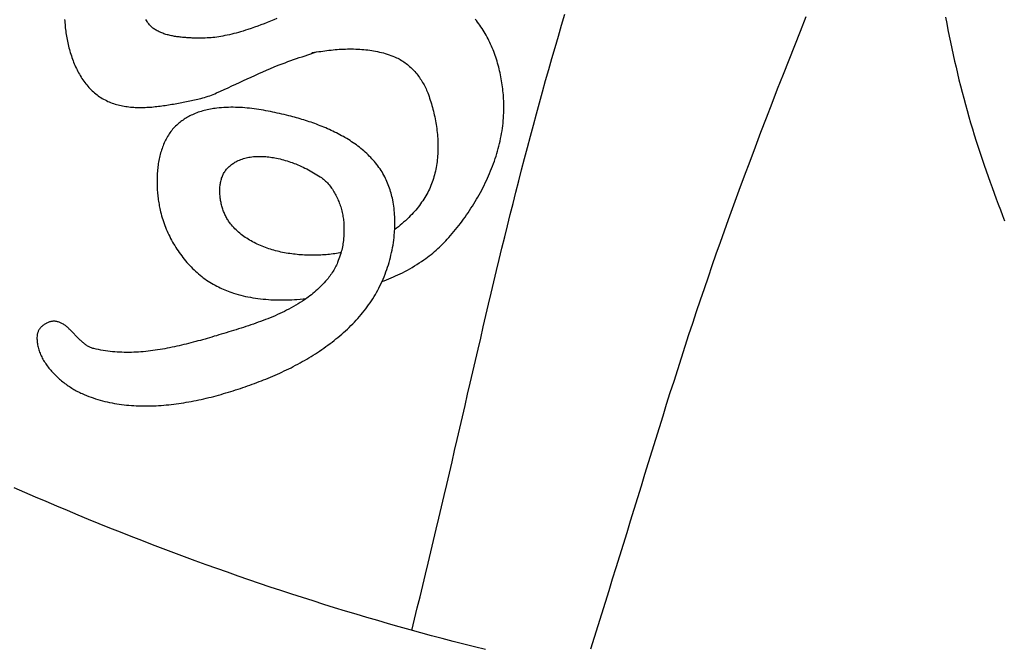
# Model space of a CAD drawing. Units: millimetres. Extents: x 2 to 531, y -92 to 316.
# Drawn here: x 424 to 441, y 215 to 225 of the extents above; entities that cross this region are included whole.
import ezdxf

# ---------------------------------------------------------------- set-up
doc = ezdxf.new("R2010")
doc.units = ezdxf.units.MM
doc.layers.add('Vector Layer 1', color=7, linetype='Continuous', lineweight=30)

msp = doc.modelspace()

# ---------------------------------------------------------------- linework, layer by layer
at = {"layer": 'Vector Layer 1', "color": 18, "lineweight": 30, "true_color": 0x000000}
msp.add_line((429.357, 221.575), (429.357, 221.575), dxfattribs=at)
at = {"layer": 'Vector Layer 1', "color": 18, "lineweight": 30, "true_color": 0x000000, "extrusion": (0, 0, -1)}
for points in [[(-430.51, 214.921), (-430.557, 215.111), (-430.604, 215.301), (-430.651, 215.491), (-430.697, 215.681), (-430.743, 215.871), (-430.789, 216.061), (-430.834, 216.251), (-430.88, 216.441), (-430.925, 216.632), (-430.97, 216.822), (-431.014, 217.013), (-431.059, 217.203), (-431.103, 217.394), (-431.147, 217.584), (-431.192, 217.775), (-431.236, 217.965), (-431.28, 218.156), (-431.324, 218.347), (-431.368, 218.537), (-431.412, 218.728), (-431.456, 218.919), (-431.5, 219.109), (-431.544, 219.3), (-431.588, 219.49), (-431.632, 219.681), (-431.677, 219.872), (-431.721, 220.062), (-431.766, 220.253), (-431.811, 220.443), (-431.856, 220.633), (-431.901, 220.824), (-431.946, 221.014), (-431.992, 221.204), (-432.038, 221.394), (-432.085, 221.584), (-432.131, 221.774), (-432.178, 221.964), (-432.226, 222.153), (-432.273, 222.343), (-432.322, 222.532), (-432.37, 222.722), (-432.419, 222.911), (-432.469, 223.1), (-432.519, 223.289), (-432.569, 223.478), (-432.62, 223.667), (-432.671, 223.855), (-432.723, 224.043), (-432.776, 224.232), (-432.829, 224.42), (-432.883, 224.608), (-432.937, 224.795), (-432.993, 224.983), (-433.048, 225.17), (-433.105, 225.357)], [(-433.543, 214.608), (-433.605, 214.805), (-433.667, 215.002), (-433.729, 215.199), (-433.79, 215.396), (-433.851, 215.594), (-433.912, 215.791), (-433.973, 215.988), (-434.034, 216.185), (-434.095, 216.383), (-434.156, 216.58), (-434.216, 216.778), (-434.277, 216.975), (-434.337, 217.172), (-434.398, 217.37), (-434.459, 217.567), (-434.52, 217.764), (-434.581, 217.962), (-434.642, 218.159), (-434.703, 218.356), (-434.765, 218.553), (-434.827, 218.75), (-434.889, 218.947), (-434.952, 219.144), (-435.015, 219.34), (-435.078, 219.537), (-435.141, 219.733), (-435.205, 219.93), (-435.27, 220.126), (-435.335, 220.322), (-435.4, 220.517), (-435.466, 220.713), (-435.533, 220.908), (-435.6, 221.103), (-435.668, 221.298), (-435.736, 221.493), (-435.806, 221.688), (-435.875, 221.882), (-435.875, 221.882), (-435.965, 222.129), (-436.056, 222.375), (-436.147, 222.622), (-436.239, 222.868), (-436.331, 223.113), (-436.424, 223.359), (-436.518, 223.604), (-436.612, 223.85), (-436.707, 224.094), (-436.803, 224.339), (-436.899, 224.584), (-436.996, 224.828), (-437.093, 225.072), (-437.19, 225.316)], [(-428.225, 225.282), (-428.171, 225.26), (-428.117, 225.239), (-428.063, 225.217), (-428.009, 225.196), (-427.955, 225.176), (-427.9, 225.155), (-427.846, 225.136), (-427.791, 225.117), (-427.736, 225.098), (-427.736, 225.098), (-427.694, 225.085), (-427.653, 225.072), (-427.611, 225.059), (-427.611, 225.059), (-427.574, 225.048), (-427.536, 225.038), (-427.499, 225.028), (-427.461, 225.019), (-427.423, 225.01), (-427.385, 225.002), (-427.346, 224.994), (-427.308, 224.986), (-427.308, 224.986), (-427.275, 224.98), (-427.242, 224.974), (-427.209, 224.97), (-427.176, 224.965), (-427.143, 224.962), (-427.11, 224.959), (-427.077, 224.956), (-427.044, 224.954), (-427.01, 224.953), (-426.977, 224.951), (-426.944, 224.951), (-426.911, 224.95), (-426.877, 224.95), (-426.844, 224.951), (-426.844, 224.951), (-426.827, 224.951), (-426.809, 224.952), (-426.791, 224.953), (-426.773, 224.954), (-426.755, 224.955), (-426.737, 224.956), (-426.719, 224.957), (-426.7, 224.958), (-426.682, 224.96), (-426.663, 224.961), (-426.644, 224.963), (-426.625, 224.965), (-426.607, 224.967), (-426.588, 224.969), (-426.569, 224.971), (-426.55, 224.973), (-426.531, 224.976), (-426.512, 224.979), (-426.494, 224.982), (-426.475, 224.985), (-426.456, 224.989), (-426.438, 224.993), (-426.419, 224.997), (-426.401, 225.001), (-426.383, 225.006), (-426.365, 225.01), (-426.347, 225.015), (-426.33, 225.021), (-426.313, 225.027), (-426.295, 225.033), (-426.279, 225.039), (-426.262, 225.046), (-426.246, 225.053), (-426.23, 225.06), (-426.214, 225.068), (-426.198, 225.076), (-426.183, 225.084), (-426.169, 225.093), (-426.154, 225.102), (-426.14, 225.112), (-426.127, 225.122), (-426.114, 225.133), (-426.101, 225.144), (-426.089, 225.155), (-426.077, 225.167), (-426.066, 225.179), (-426.055, 225.192), (-426.045, 225.205), (-426.035, 225.219), (-426.026, 225.234), (-426.017, 225.248), (-426.017, 225.248), (-426.008, 225.265)], [(-430.004, 220.827), (-430.005, 220.827), (-430.005, 220.827), (-430.005, 220.827), (-430.005, 220.827), (-430.044, 220.842), (-430.083, 220.857), (-430.122, 220.873), (-430.161, 220.889), (-430.199, 220.906), (-430.237, 220.923), (-430.275, 220.941), (-430.313, 220.959), (-430.351, 220.977), (-430.351, 220.977), (-430.393, 220.999), (-430.435, 221.022), (-430.476, 221.045), (-430.517, 221.069), (-430.557, 221.093), (-430.598, 221.118), (-430.637, 221.144), (-430.677, 221.17), (-430.716, 221.197), (-430.716, 221.197), (-430.747, 221.218), (-430.777, 221.241), (-430.807, 221.264), (-430.837, 221.287), (-430.866, 221.311), (-430.894, 221.335), (-430.922, 221.36), (-430.95, 221.386), (-430.978, 221.411), (-431.005, 221.437), (-431.032, 221.463), (-431.058, 221.49), (-431.084, 221.517), (-431.11, 221.544), (-431.11, 221.544), (-431.139, 221.577), (-431.168, 221.609), (-431.196, 221.643), (-431.224, 221.676), (-431.252, 221.71), (-431.28, 221.745), (-431.307, 221.779), (-431.334, 221.814), (-431.361, 221.85), (-431.387, 221.885), (-431.413, 221.922), (-431.439, 221.958), (-431.464, 221.995), (-431.489, 222.032), (-431.513, 222.069), (-431.538, 222.107), (-431.561, 222.145), (-431.585, 222.183), (-431.608, 222.222), (-431.63, 222.26), (-431.652, 222.299), (-431.674, 222.339), (-431.695, 222.378), (-431.715, 222.418), (-431.736, 222.458), (-431.755, 222.498), (-431.775, 222.539), (-431.793, 222.579), (-431.811, 222.62), (-431.829, 222.661), (-431.846, 222.702), (-431.863, 222.744), (-431.879, 222.785), (-431.894, 222.827), (-431.909, 222.869), (-431.923, 222.911), (-431.937, 222.953), (-431.95, 222.995), (-431.963, 223.038), (-431.974, 223.08), (-431.986, 223.123), (-431.996, 223.166), (-432.006, 223.209), (-432.015, 223.252), (-432.024, 223.295), (-432.031, 223.338), (-432.039, 223.381), (-432.045, 223.424), (-432.051, 223.467), (-432.056, 223.51), (-432.06, 223.554), (-432.063, 223.597), (-432.066, 223.64), (-432.068, 223.684), (-432.069, 223.727), (-432.069, 223.727), (-432.07, 223.76), (-432.07, 223.792), (-432.069, 223.825), (-432.068, 223.858), (-432.067, 223.892), (-432.066, 223.925), (-432.063, 223.958), (-432.061, 223.992), (-432.058, 224.025), (-432.055, 224.059), (-432.051, 224.093), (-432.047, 224.126), (-432.042, 224.16), (-432.037, 224.194), (-432.032, 224.227), (-432.026, 224.261), (-432.02, 224.295), (-432.013, 224.328), (-432.006, 224.362), (-431.998, 224.396), (-431.99, 224.429), (-431.982, 224.462), (-431.973, 224.495), (-431.963, 224.528), (-431.954, 224.561), (-431.943, 224.594), (-431.933, 224.627), (-431.922, 224.659), (-431.91, 224.691), (-431.898, 224.723), (-431.886, 224.755), (-431.873, 224.787), (-431.859, 224.818), (-431.846, 224.849), (-431.831, 224.88), (-431.817, 224.91), (-431.801, 224.94), (-431.786, 224.97), (-431.77, 225), (-431.753, 225.029), (-431.736, 225.058), (-431.719, 225.086), (-431.701, 225.114), (-431.682, 225.142), (-431.663, 225.169), (-431.644, 225.196), (-431.624, 225.222), (-431.604, 225.248), (-431.583, 225.274)], [(-431.758, 214.594), (-431.575, 214.639), (-431.392, 214.686), (-431.21, 214.733), (-431.027, 214.781), (-430.844, 214.83), (-430.662, 214.879), (-430.48, 214.93), (-430.297, 214.981), (-430.115, 215.033), (-429.933, 215.085), (-429.751, 215.139), (-429.568, 215.193), (-429.386, 215.248), (-429.204, 215.304), (-429.022, 215.36), (-428.84, 215.418), (-428.659, 215.476), (-428.477, 215.535), (-428.295, 215.594), (-428.114, 215.655), (-427.932, 215.716), (-427.751, 215.778), (-427.569, 215.84), (-427.388, 215.904), (-427.206, 215.968), (-427.025, 216.033), (-426.844, 216.099), (-426.663, 216.166), (-426.482, 216.233), (-426.301, 216.301), (-426.12, 216.37), (-425.94, 216.44), (-425.759, 216.51), (-425.578, 216.581), (-425.398, 216.653), (-425.217, 216.726), (-425.037, 216.8), (-424.857, 216.874), (-424.677, 216.949), (-424.497, 217.025), (-424.317, 217.101), (-424.137, 217.179), (-423.957, 217.257), (-423.777, 217.336)]]:
    msp.add_lwpolyline(points, dxfattribs=at)
at = {"layer": 'Vector Layer 1', "color": 18, "lineweight": 30, "true_color": 0x000000}
for points in [[(439.549, 225.305), (439.57, 225.199), (439.591, 225.093), (439.612, 224.987), (439.634, 224.881), (439.656, 224.775), (439.68, 224.67), (439.703, 224.564), (439.728, 224.459), (439.752, 224.353), (439.778, 224.248), (439.804, 224.143), (439.831, 224.039), (439.859, 223.934), (439.887, 223.83), (439.915, 223.725), (439.945, 223.621), (439.975, 223.518), (440.006, 223.414), (440.037, 223.311), (440.07, 223.208), (440.102, 223.105), (440.136, 223.002), (440.17, 222.9), (440.206, 222.798), (440.206, 222.798), (440.239, 222.703), (440.272, 222.609), (440.306, 222.514), (440.34, 222.42), (440.374, 222.325), (440.409, 222.231), (440.444, 222.137), (440.479, 222.043), (440.515, 221.949), (440.551, 221.855)], [(424.631, 225.266), (424.633, 225.238), (424.635, 225.211), (424.637, 225.183), (424.639, 225.155), (424.642, 225.127), (424.645, 225.099), (424.649, 225.071), (424.653, 225.042), (424.657, 225.014), (424.662, 224.986), (424.667, 224.958), (424.672, 224.929), (424.677, 224.901), (424.683, 224.873), (424.69, 224.845), (424.696, 224.817), (424.703, 224.789), (424.711, 224.761), (424.718, 224.733), (424.727, 224.706), (424.735, 224.678), (424.744, 224.651), (424.753, 224.624), (424.763, 224.597), (424.773, 224.57), (424.783, 224.543), (424.794, 224.517), (424.805, 224.491), (424.817, 224.465), (424.829, 224.439), (424.841, 224.414), (424.854, 224.389), (424.867, 224.364), (424.881, 224.34), (424.895, 224.316), (424.909, 224.292), (424.924, 224.269), (424.94, 224.246), (424.955, 224.223), (424.972, 224.201), (424.988, 224.18), (425.005, 224.159), (425.023, 224.138), (425.041, 224.117), (425.059, 224.098), (425.078, 224.078), (425.098, 224.06), (425.117, 224.041), (425.138, 224.024), (425.158, 224.006), (425.18, 223.99), (425.201, 223.974), (425.223, 223.959), (425.223, 223.959), (425.246, 223.944), (425.268, 223.93), (425.291, 223.917), (425.315, 223.904), (425.338, 223.893), (425.362, 223.881), (425.386, 223.871), (425.41, 223.861), (425.435, 223.852), (425.46, 223.843), (425.485, 223.835), (425.51, 223.828), (425.535, 223.821), (425.561, 223.814), (425.587, 223.808), (425.613, 223.803), (425.639, 223.798), (425.665, 223.794), (425.692, 223.791), (425.719, 223.787), (425.746, 223.784), (425.773, 223.782), (425.8, 223.78), (425.827, 223.779), (425.855, 223.778), (425.882, 223.777), (425.91, 223.777), (425.938, 223.777), (425.965, 223.778), (425.993, 223.779), (426.021, 223.78), (426.049, 223.781), (426.077, 223.783), (426.106, 223.785), (426.134, 223.788), (426.162, 223.791), (426.19, 223.794), (426.219, 223.797), (426.247, 223.801), (426.275, 223.804), (426.304, 223.808), (426.332, 223.813), (426.36, 223.817), (426.388, 223.821), (426.417, 223.826), (426.445, 223.831), (426.473, 223.836), (426.501, 223.841), (426.529, 223.847), (426.557, 223.852), (426.585, 223.857), (426.613, 223.863), (426.64, 223.869), (426.668, 223.874), (426.695, 223.88), (426.723, 223.886), (426.75, 223.891), (426.777, 223.897), (426.804, 223.903), (426.831, 223.909), (426.857, 223.914), (426.884, 223.92), (426.91, 223.925), (426.91, 223.925), (426.94, 223.932), (426.971, 223.94), (427.001, 223.948), (427.03, 223.957), (427.06, 223.967), (427.089, 223.977), (427.118, 223.988), (427.147, 223.999), (427.175, 224.011), (427.204, 224.023), (427.204, 224.023), (427.269, 224.052), (427.334, 224.082), (427.399, 224.112), (427.464, 224.142), (427.529, 224.172), (427.594, 224.202), (427.659, 224.232), (427.724, 224.262), (427.789, 224.292), (427.854, 224.321), (427.92, 224.351), (427.985, 224.38), (428.051, 224.408), (428.116, 224.437), (428.182, 224.464), (428.249, 224.492), (428.315, 224.518), (428.315, 224.518), (428.363, 224.536), (428.411, 224.554), (428.459, 224.571), (428.507, 224.588), (428.556, 224.605), (428.604, 224.621), (428.653, 224.637), (428.702, 224.653), (428.75, 224.669), (428.799, 224.685), (428.847, 224.701), (428.896, 224.717)], [(428.83, 224.706), (428.865, 224.712), (428.899, 224.718), (428.934, 224.723), (428.969, 224.728), (429.004, 224.733), (429.038, 224.738), (429.073, 224.742), (429.108, 224.746), (429.143, 224.75), (429.178, 224.753), (429.213, 224.757), (429.248, 224.759), (429.282, 224.762), (429.317, 224.764), (429.352, 224.765), (429.387, 224.767), (429.421, 224.768), (429.456, 224.768), (429.491, 224.768), (429.525, 224.768), (429.56, 224.767), (429.594, 224.766), (429.628, 224.764), (429.662, 224.761), (429.696, 224.759), (429.73, 224.755), (429.764, 224.751), (429.798, 224.747), (429.831, 224.742), (429.864, 224.736), (429.898, 224.73), (429.931, 224.724), (429.963, 224.716), (429.996, 224.708), (430.029, 224.7), (430.061, 224.69), (430.093, 224.68), (430.125, 224.67), (430.157, 224.658), (430.188, 224.646), (430.219, 224.633), (430.25, 224.62), (430.25, 224.62), (430.272, 224.61), (430.294, 224.599), (430.315, 224.587), (430.336, 224.575), (430.357, 224.562), (430.377, 224.549), (430.397, 224.534), (430.417, 224.52), (430.436, 224.505), (430.456, 224.489), (430.474, 224.472), (430.493, 224.456), (430.511, 224.438), (430.528, 224.421), (430.545, 224.403), (430.562, 224.384), (430.579, 224.365), (430.595, 224.346), (430.61, 224.326), (430.625, 224.306), (430.64, 224.286), (430.654, 224.265), (430.668, 224.244), (430.681, 224.223), (430.694, 224.202), (430.707, 224.18), (430.719, 224.158), (430.73, 224.136), (430.741, 224.114), (430.751, 224.092), (430.761, 224.07), (430.771, 224.047), (430.78, 224.025), (430.78, 224.025), (430.791, 223.995), (430.802, 223.965), (430.812, 223.934), (430.822, 223.903), (430.832, 223.873), (430.842, 223.841), (430.851, 223.81), (430.86, 223.778), (430.868, 223.747), (430.877, 223.715), (430.884, 223.682), (430.892, 223.65), (430.899, 223.618), (430.906, 223.585), (430.912, 223.552), (430.918, 223.519), (430.923, 223.486), (430.928, 223.453), (430.933, 223.42), (430.937, 223.387), (430.94, 223.354), (430.944, 223.321), (430.947, 223.287), (430.949, 223.254), (430.951, 223.221), (430.952, 223.188), (430.953, 223.154), (430.953, 223.121), (430.953, 223.088), (430.953, 223.055), (430.951, 223.022), (430.95, 222.989), (430.947, 222.956), (430.945, 222.923), (430.941, 222.891), (430.938, 222.858), (430.933, 222.826), (430.928, 222.794), (430.923, 222.762), (430.916, 222.73), (430.91, 222.698), (430.902, 222.667), (430.894, 222.635), (430.886, 222.604), (430.876, 222.574), (430.867, 222.543), (430.856, 222.513), (430.845, 222.483), (430.833, 222.453), (430.821, 222.424), (430.808, 222.395), (430.794, 222.366), (430.78, 222.338), (430.78, 222.338), (430.764, 222.309), (430.747, 222.281), (430.73, 222.253), (430.713, 222.225), (430.695, 222.198), (430.677, 222.171), (430.658, 222.144), (430.639, 222.117), (430.619, 222.091), (430.599, 222.066), (430.578, 222.04), (430.557, 222.015), (430.535, 221.991), (430.512, 221.967), (430.512, 221.967), (430.485, 221.939), (430.458, 221.912), (430.43, 221.885), (430.401, 221.858), (430.372, 221.833), (430.343, 221.807), (430.313, 221.782), (430.283, 221.758), (430.252, 221.735), (430.221, 221.711), (430.221, 221.711), (430.222, 221.748), (430.223, 221.784), (430.223, 221.784), (430.224, 221.82), (430.224, 221.855), (430.223, 221.891), (430.222, 221.927), (430.219, 221.962), (430.217, 221.998), (430.213, 222.033), (430.209, 222.069), (430.205, 222.104), (430.199, 222.139), (430.193, 222.175), (430.187, 222.21), (430.187, 222.21), (430.181, 222.239), (430.174, 222.268), (430.167, 222.297), (430.159, 222.326), (430.151, 222.354), (430.142, 222.382), (430.132, 222.411), (430.122, 222.439), (430.112, 222.466), (430.101, 222.494), (430.089, 222.521), (430.077, 222.549), (430.065, 222.576), (430.052, 222.603), (430.052, 222.603), (430.037, 222.63), (430.022, 222.658), (430.006, 222.685), (429.989, 222.711), (429.972, 222.738), (429.954, 222.763), (429.936, 222.789), (429.917, 222.814), (429.897, 222.838), (429.877, 222.862), (429.857, 222.886), (429.835, 222.91), (429.814, 222.932), (429.791, 222.955), (429.769, 222.977), (429.746, 222.999), (429.722, 223.021), (429.698, 223.042), (429.673, 223.062), (429.649, 223.083), (429.623, 223.103), (429.598, 223.122), (429.571, 223.142), (429.545, 223.161), (429.518, 223.179), (429.491, 223.197), (429.464, 223.215), (429.436, 223.233), (429.408, 223.25), (429.379, 223.267), (429.351, 223.283), (429.322, 223.299), (429.293, 223.315), (429.264, 223.331), (429.234, 223.346), (429.204, 223.361), (429.174, 223.375), (429.144, 223.389), (429.114, 223.403), (429.083, 223.417), (429.053, 223.43), (429.022, 223.443), (428.991, 223.456), (428.96, 223.468), (428.93, 223.48), (428.898, 223.492), (428.867, 223.503), (428.836, 223.515), (428.805, 223.526), (428.774, 223.536), (428.743, 223.547), (428.712, 223.557), (428.68, 223.567), (428.649, 223.576), (428.618, 223.585), (428.587, 223.594), (428.556, 223.603), (428.526, 223.612), (428.495, 223.62), (428.464, 223.628), (428.464, 223.628), (428.426, 223.637), (428.387, 223.647), (428.348, 223.656), (428.31, 223.665), (428.271, 223.674), (428.232, 223.683), (428.193, 223.691), (428.154, 223.699), (428.115, 223.707), (428.076, 223.715), (428.037, 223.722), (427.998, 223.729), (427.959, 223.736), (427.919, 223.742), (427.88, 223.748), (427.841, 223.754), (427.801, 223.758), (427.762, 223.763), (427.723, 223.767), (427.683, 223.771), (427.644, 223.774), (427.604, 223.776), (427.565, 223.778), (427.525, 223.779), (427.485, 223.78), (427.446, 223.78), (427.406, 223.779), (427.366, 223.778), (427.326, 223.776), (427.287, 223.773), (427.247, 223.77), (427.207, 223.766), (427.207, 223.766), (427.18, 223.762), (427.153, 223.758), (427.127, 223.754), (427.1, 223.749), (427.074, 223.744), (427.047, 223.738), (427.02, 223.732), (427.02, 223.732), (426.994, 223.726), (426.969, 223.719), (426.943, 223.711), (426.918, 223.703), (426.893, 223.695), (426.868, 223.685), (426.844, 223.676), (426.819, 223.666), (426.795, 223.655), (426.795, 223.655), (426.774, 223.646), (426.753, 223.636), (426.733, 223.625), (426.713, 223.614), (426.694, 223.602), (426.674, 223.59), (426.655, 223.578), (426.637, 223.565), (426.618, 223.552), (426.6, 223.538), (426.582, 223.524), (426.564, 223.51), (426.546, 223.496), (426.546, 223.496), (426.528, 223.479), (426.51, 223.462), (426.493, 223.444), (426.476, 223.426), (426.46, 223.408), (426.444, 223.389), (426.429, 223.369), (426.415, 223.349), (426.401, 223.329), (426.387, 223.308), (426.374, 223.287), (426.362, 223.265), (426.35, 223.243), (426.338, 223.221), (426.327, 223.199), (426.317, 223.176), (426.307, 223.152), (426.297, 223.129), (426.288, 223.105), (426.28, 223.081), (426.271, 223.056), (426.264, 223.032), (426.256, 223.007), (426.25, 222.982), (426.243, 222.956), (426.237, 222.931), (426.232, 222.905), (426.226, 222.879), (426.222, 222.853), (426.217, 222.827), (426.213, 222.801), (426.21, 222.774), (426.207, 222.748), (426.204, 222.721), (426.202, 222.694), (426.2, 222.667), (426.198, 222.641), (426.197, 222.614), (426.196, 222.587), (426.195, 222.56), (426.195, 222.533), (426.195, 222.506), (426.196, 222.479), (426.196, 222.453), (426.197, 222.426), (426.199, 222.399), (426.2, 222.372), (426.203, 222.346), (426.205, 222.32), (426.207, 222.293), (426.21, 222.267), (426.214, 222.241), (426.217, 222.215), (426.221, 222.19), (426.225, 222.164), (426.229, 222.139), (426.234, 222.114), (426.238, 222.089), (426.243, 222.065), (426.249, 222.04), (426.249, 222.04), (426.256, 222.008), (426.264, 221.975), (426.273, 221.942), (426.283, 221.91), (426.293, 221.877), (426.304, 221.845), (426.315, 221.812), (426.327, 221.78), (426.339, 221.748), (426.352, 221.716), (426.366, 221.684), (426.38, 221.652), (426.395, 221.621), (426.411, 221.59), (426.426, 221.559), (426.443, 221.528), (426.46, 221.497), (426.477, 221.467), (426.495, 221.437), (426.514, 221.407), (426.533, 221.377), (426.552, 221.348), (426.572, 221.319), (426.593, 221.291), (426.614, 221.263), (426.635, 221.235), (426.657, 221.207), (426.679, 221.18), (426.702, 221.154), (426.725, 221.128), (426.749, 221.102), (426.773, 221.077), (426.797, 221.052), (426.822, 221.028), (426.847, 221.005), (426.873, 220.981), (426.899, 220.959), (426.925, 220.937), (426.952, 220.915), (426.979, 220.894), (427.006, 220.874), (427.034, 220.854), (427.062, 220.835), (427.091, 220.817), (427.12, 220.799), (427.149, 220.782), (427.178, 220.766), (427.208, 220.751), (427.208, 220.751), (427.235, 220.737), (427.263, 220.724), (427.29, 220.712), (427.318, 220.699), (427.346, 220.687), (427.374, 220.675), (427.403, 220.664), (427.431, 220.654), (427.46, 220.643), (427.489, 220.634), (427.489, 220.634), (427.53, 220.621), (427.571, 220.61), (427.612, 220.598), (427.653, 220.588), (427.694, 220.578), (427.736, 220.57), (427.778, 220.562), (427.819, 220.554), (427.861, 220.548), (427.861, 220.548), (427.905, 220.542), (427.949, 220.536), (427.993, 220.531), (428.037, 220.528), (428.081, 220.524), (428.125, 220.521), (428.169, 220.519), (428.213, 220.518), (428.257, 220.517), (428.301, 220.517), (428.346, 220.517), (428.39, 220.518), (428.434, 220.519), (428.478, 220.521), (428.522, 220.524), (428.566, 220.527), (428.566, 220.527), (428.619, 220.532), (428.671, 220.537), (428.724, 220.542)], [(429.311, 221.317), (429.301, 221.315), (429.291, 221.313), (429.291, 221.313), (429.263, 221.308), (429.234, 221.304), (429.206, 221.299), (429.177, 221.296), (429.147, 221.292), (429.118, 221.289), (429.088, 221.286), (429.058, 221.283), (429.028, 221.281), (428.998, 221.279), (428.968, 221.277), (428.938, 221.276), (428.907, 221.275), (428.877, 221.274), (428.846, 221.274), (428.815, 221.274), (428.784, 221.274), (428.754, 221.275), (428.723, 221.276), (428.692, 221.277), (428.661, 221.279), (428.63, 221.281), (428.599, 221.284), (428.568, 221.286), (428.537, 221.29), (428.506, 221.293), (428.476, 221.297), (428.445, 221.302), (428.414, 221.306), (428.384, 221.311), (428.354, 221.317), (428.323, 221.323), (428.293, 221.329), (428.263, 221.336), (428.233, 221.343), (428.204, 221.351), (428.174, 221.359), (428.145, 221.367), (428.116, 221.376), (428.087, 221.385), (428.059, 221.395), (428.03, 221.405), (428.002, 221.415), (427.975, 221.426), (427.947, 221.438), (427.92, 221.449), (427.893, 221.462), (427.866, 221.475), (427.84, 221.488), (427.814, 221.502), (427.789, 221.516), (427.764, 221.53), (427.739, 221.545), (427.714, 221.561), (427.69, 221.577), (427.667, 221.594), (427.644, 221.611), (427.621, 221.628), (427.599, 221.646), (427.577, 221.665), (427.556, 221.684), (427.535, 221.703), (427.515, 221.723), (427.495, 221.744), (427.476, 221.765), (427.457, 221.787), (427.439, 221.809), (427.439, 221.809), (427.429, 221.822), (427.418, 221.837), (427.408, 221.851), (427.399, 221.866), (427.389, 221.881), (427.38, 221.897), (427.371, 221.913), (427.362, 221.929), (427.354, 221.946), (427.346, 221.963), (427.338, 221.98), (427.331, 221.998), (427.324, 222.016), (427.317, 222.034), (427.311, 222.052), (427.305, 222.07), (427.299, 222.089), (427.293, 222.108), (427.288, 222.127), (427.284, 222.146), (427.28, 222.165), (427.276, 222.184), (427.272, 222.203), (427.269, 222.223), (427.266, 222.242), (427.264, 222.262), (427.262, 222.281), (427.26, 222.301), (427.259, 222.32), (427.258, 222.339), (427.258, 222.359), (427.258, 222.378), (427.259, 222.397), (427.26, 222.416), (427.261, 222.435), (427.263, 222.453), (427.265, 222.472), (427.268, 222.49), (427.272, 222.508), (427.275, 222.526), (427.28, 222.544), (427.285, 222.561), (427.29, 222.578), (427.296, 222.595), (427.302, 222.612), (427.309, 222.628), (427.316, 222.644), (427.324, 222.659), (427.332, 222.674), (427.341, 222.689), (427.351, 222.703), (427.361, 222.717), (427.371, 222.731), (427.382, 222.744), (427.394, 222.756), (427.406, 222.768), (427.406, 222.768), (427.419, 222.779), (427.432, 222.79), (427.445, 222.8), (427.458, 222.81), (427.472, 222.82), (427.486, 222.83), (427.5, 222.839), (427.514, 222.848), (427.529, 222.856), (427.529, 222.856), (427.549, 222.867), (427.571, 222.877), (427.592, 222.887), (427.614, 222.895), (427.636, 222.903), (427.658, 222.911), (427.681, 222.917), (427.703, 222.923), (427.726, 222.929), (427.749, 222.933), (427.749, 222.933), (427.775, 222.938), (427.801, 222.941), (427.827, 222.944), (427.854, 222.946), (427.88, 222.948), (427.906, 222.949), (427.932, 222.949), (427.958, 222.949), (427.985, 222.948), (428.011, 222.947), (428.037, 222.945), (428.063, 222.942), (428.089, 222.939), (428.115, 222.936), (428.141, 222.932), (428.167, 222.928), (428.193, 222.923), (428.219, 222.918), (428.219, 222.918), (428.249, 222.912), (428.279, 222.905), (428.309, 222.897), (428.339, 222.889), (428.368, 222.881), (428.398, 222.872), (428.427, 222.862), (428.457, 222.853), (428.486, 222.843), (428.486, 222.843), (428.518, 222.831), (428.549, 222.82), (428.58, 222.807), (428.61, 222.794), (428.641, 222.78), (428.671, 222.766), (428.701, 222.752), (428.73, 222.737), (428.76, 222.721), (428.789, 222.705), (428.818, 222.689), (428.847, 222.672), (428.876, 222.655), (428.904, 222.638), (428.932, 222.62), (428.961, 222.603), (428.961, 222.603), (428.979, 222.59), (428.997, 222.576), (429.015, 222.562), (429.032, 222.547), (429.048, 222.531), (429.065, 222.516), (429.08, 222.499), (429.096, 222.482), (429.111, 222.465), (429.125, 222.447), (429.139, 222.428), (429.153, 222.41), (429.166, 222.391), (429.179, 222.371), (429.191, 222.351), (429.203, 222.331), (429.215, 222.31), (429.226, 222.29), (429.236, 222.269), (429.246, 222.247), (429.256, 222.226), (429.266, 222.204), (429.274, 222.182), (429.283, 222.16), (429.291, 222.137), (429.299, 222.115), (429.306, 222.092), (429.313, 222.069), (429.319, 222.047), (429.325, 222.024), (429.33, 222.001), (429.336, 221.978), (429.34, 221.955), (429.345, 221.933), (429.348, 221.91), (429.352, 221.887), (429.355, 221.864), (429.357, 221.842), (429.357, 221.842), (429.359, 221.807), (429.361, 221.771), (429.362, 221.736), (429.362, 221.701), (429.362, 221.666), (429.361, 221.631), (429.359, 221.595), (429.356, 221.56), (429.353, 221.525), (429.353, 221.525), (429.35, 221.498), (429.345, 221.47), (429.34, 221.443), (429.335, 221.416), (429.33, 221.389), (429.323, 221.362), (429.316, 221.335), (429.316, 221.335), (429.307, 221.305), (429.297, 221.274), (429.287, 221.243), (429.276, 221.213), (429.265, 221.183), (429.254, 221.153), (429.254, 221.153), (429.244, 221.13), (429.234, 221.108), (429.224, 221.087), (429.212, 221.065), (429.201, 221.044), (429.189, 221.023), (429.176, 221.002), (429.163, 220.982), (429.15, 220.962), (429.136, 220.942), (429.122, 220.922), (429.107, 220.902), (429.093, 220.883), (429.093, 220.883), (429.071, 220.858), (429.05, 220.833), (429.028, 220.808), (429.005, 220.784), (428.982, 220.761), (428.959, 220.737), (428.935, 220.714), (428.911, 220.692), (428.887, 220.669), (428.862, 220.648), (428.837, 220.627), (428.811, 220.606), (428.785, 220.586), (428.758, 220.566), (428.758, 220.566), (428.695, 220.521), (428.695, 220.521), (428.658, 220.496), (428.62, 220.473), (428.583, 220.449), (428.545, 220.427), (428.507, 220.405), (428.469, 220.384), (428.43, 220.363), (428.391, 220.343), (428.352, 220.323), (428.313, 220.304), (428.273, 220.286), (428.234, 220.268), (428.194, 220.25), (428.154, 220.233), (428.113, 220.216), (428.073, 220.2), (428.032, 220.184), (427.991, 220.168), (427.95, 220.153), (427.909, 220.138), (427.868, 220.123), (427.827, 220.108), (427.785, 220.094), (427.744, 220.08), (427.702, 220.067), (427.66, 220.053), (427.619, 220.04), (427.577, 220.026), (427.535, 220.013), (427.493, 220), (427.451, 219.988), (427.409, 219.975), (427.367, 219.962), (427.325, 219.949), (427.283, 219.936), (427.241, 219.924), (427.241, 219.924), (427.202, 219.912), (427.164, 219.901), (427.125, 219.889), (427.086, 219.878), (427.047, 219.866), (427.008, 219.855), (426.968, 219.844), (426.929, 219.833), (426.889, 219.822), (426.85, 219.811), (426.81, 219.8), (426.77, 219.79), (426.73, 219.78), (426.69, 219.77), (426.65, 219.76), (426.61, 219.75), (426.57, 219.741), (426.53, 219.732), (426.49, 219.723), (426.449, 219.715), (426.409, 219.707), (426.368, 219.699), (426.328, 219.691), (426.287, 219.684), (426.247, 219.677), (426.206, 219.671), (426.166, 219.665), (426.125, 219.659), (426.085, 219.654), (426.044, 219.649), (426.004, 219.645), (425.963, 219.641), (425.923, 219.638), (425.882, 219.635), (425.842, 219.632), (425.801, 219.631), (425.761, 219.629), (425.721, 219.628), (425.68, 219.628), (425.64, 219.629), (425.6, 219.63), (425.56, 219.631), (425.52, 219.633), (425.48, 219.636), (425.44, 219.64), (425.4, 219.644), (425.36, 219.648), (425.321, 219.654), (425.281, 219.66), (425.242, 219.667), (425.202, 219.675), (425.163, 219.683), (425.124, 219.692), (425.124, 219.692), (425.11, 219.696), (425.097, 219.7), (425.084, 219.705), (425.071, 219.71), (425.058, 219.716), (425.045, 219.722), (425.033, 219.729), (425.02, 219.736), (425.008, 219.744), (424.996, 219.752), (424.984, 219.76), (424.972, 219.769), (424.961, 219.778), (424.949, 219.788), (424.938, 219.797), (424.926, 219.807), (424.915, 219.817), (424.904, 219.828), (424.893, 219.838), (424.882, 219.849), (424.871, 219.86), (424.86, 219.871), (424.849, 219.882), (424.839, 219.893), (424.828, 219.905), (424.817, 219.916), (424.806, 219.927), (424.796, 219.938), (424.785, 219.95), (424.774, 219.961), (424.764, 219.972), (424.753, 219.983), (424.742, 219.994), (424.731, 220.004), (424.721, 220.015), (424.71, 220.025), (424.699, 220.035), (424.688, 220.045), (424.677, 220.055), (424.666, 220.064), (424.654, 220.073), (424.643, 220.082), (424.632, 220.09), (424.62, 220.098), (424.609, 220.105), (424.597, 220.112), (424.585, 220.119), (424.573, 220.125), (424.561, 220.131), (424.548, 220.136), (424.536, 220.141), (424.523, 220.145), (424.51, 220.148), (424.498, 220.151), (424.484, 220.153), (424.471, 220.155), (424.457, 220.156), (424.444, 220.156), (424.43, 220.155), (424.43, 220.155), (424.418, 220.154), (424.407, 220.153), (424.395, 220.15), (424.384, 220.147), (424.372, 220.144), (424.361, 220.14), (424.349, 220.136), (424.338, 220.131), (424.326, 220.126), (424.315, 220.12), (424.304, 220.113), (424.294, 220.107), (424.283, 220.1), (424.273, 220.092), (424.263, 220.084), (424.253, 220.076), (424.244, 220.068), (424.235, 220.059), (424.226, 220.05), (424.218, 220.04), (424.21, 220.031), (424.203, 220.021), (424.196, 220.011), (424.19, 220), (424.185, 219.99), (424.18, 219.979), (424.175, 219.968), (424.172, 219.957), (424.169, 219.946), (424.167, 219.935), (424.165, 219.924), (424.165, 219.924), (424.163, 219.903), (424.162, 219.882), (424.162, 219.861), (424.163, 219.84), (424.164, 219.819), (424.166, 219.798), (424.169, 219.777), (424.173, 219.756), (424.177, 219.735), (424.181, 219.715), (424.187, 219.694), (424.193, 219.674), (424.2, 219.653), (424.207, 219.633), (424.215, 219.613), (424.224, 219.593), (424.233, 219.573), (424.242, 219.553), (424.252, 219.533), (424.263, 219.513), (424.274, 219.494), (424.286, 219.475), (424.298, 219.456), (424.311, 219.437), (424.324, 219.418), (424.337, 219.399), (424.351, 219.381), (424.365, 219.363), (424.38, 219.345), (424.395, 219.327), (424.41, 219.309), (424.426, 219.292), (424.442, 219.275), (424.458, 219.258), (424.475, 219.241), (424.492, 219.225), (424.509, 219.209), (424.527, 219.193), (424.544, 219.177), (424.562, 219.162), (424.58, 219.147), (424.599, 219.132), (424.617, 219.118), (424.636, 219.104), (424.655, 219.09), (424.674, 219.076), (424.693, 219.063), (424.712, 219.05), (424.731, 219.037), (424.751, 219.025), (424.77, 219.013), (424.789, 219.002), (424.809, 218.991), (424.828, 218.98), (424.848, 218.969), (424.867, 218.959), (424.887, 218.95), (424.906, 218.94), (424.926, 218.932), (424.926, 218.932), (424.963, 218.915), (425.001, 218.899), (425.039, 218.884), (425.078, 218.87), (425.116, 218.857), (425.155, 218.844), (425.194, 218.832), (425.234, 218.82), (425.273, 218.809), (425.313, 218.799), (425.353, 218.79), (425.393, 218.781), (425.433, 218.773), (425.473, 218.765), (425.514, 218.758), (425.555, 218.752), (425.596, 218.746), (425.637, 218.741), (425.678, 218.737), (425.719, 218.733), (425.761, 218.729), (425.802, 218.727), (425.844, 218.724), (425.886, 218.723), (425.927, 218.721), (425.969, 218.721), (426.012, 218.721), (426.054, 218.721), (426.096, 218.722), (426.138, 218.723), (426.18, 218.725), (426.223, 218.728), (426.265, 218.731), (426.308, 218.734), (426.35, 218.738), (426.393, 218.742), (426.435, 218.746), (426.478, 218.752), (426.52, 218.757), (426.563, 218.763), (426.606, 218.769), (426.648, 218.776), (426.691, 218.783), (426.733, 218.791), (426.776, 218.798), (426.818, 218.807), (426.86, 218.815), (426.903, 218.824), (426.945, 218.833), (426.987, 218.843), (427.029, 218.853), (427.071, 218.863), (427.113, 218.873), (427.155, 218.884), (427.197, 218.895), (427.239, 218.906), (427.28, 218.918), (427.322, 218.93), (427.363, 218.942), (427.404, 218.954), (427.445, 218.967), (427.486, 218.98), (427.527, 218.993), (427.567, 219.006), (427.608, 219.02), (427.648, 219.033), (427.688, 219.047), (427.728, 219.061), (427.768, 219.075), (427.807, 219.089), (427.846, 219.104), (427.886, 219.118), (427.924, 219.133), (427.963, 219.148), (428.001, 219.163), (428.001, 219.163), (428.04, 219.178), (428.079, 219.194), (428.118, 219.21), (428.156, 219.227), (428.195, 219.243), (428.234, 219.26), (428.273, 219.278), (428.311, 219.296), (428.35, 219.314), (428.388, 219.332), (428.427, 219.351), (428.465, 219.37), (428.503, 219.39), (428.541, 219.41), (428.579, 219.43), (428.617, 219.451), (428.655, 219.472), (428.692, 219.493), (428.73, 219.515), (428.767, 219.537), (428.804, 219.559), (428.84, 219.582), (428.877, 219.605), (428.913, 219.628), (428.949, 219.652), (428.985, 219.676), (429.02, 219.701), (429.055, 219.726), (429.09, 219.751), (429.125, 219.777), (429.159, 219.803), (429.193, 219.829), (429.226, 219.856), (429.259, 219.883), (429.292, 219.911), (429.324, 219.938), (429.356, 219.967), (429.388, 219.995), (429.419, 220.024), (429.45, 220.053), (429.48, 220.083), (429.51, 220.113), (429.539, 220.143), (429.568, 220.174), (429.596, 220.205), (429.624, 220.237), (429.651, 220.269), (429.678, 220.301), (429.704, 220.334), (429.73, 220.367), (429.755, 220.4), (429.779, 220.434), (429.803, 220.468), (429.826, 220.502), (429.849, 220.537), (429.871, 220.573), (429.893, 220.608), (429.913, 220.644), (429.933, 220.681), (429.953, 220.717), (429.953, 220.717), (429.977, 220.768), (430.001, 220.82), (430.025, 220.871), (430.025, 220.871), (430.041, 220.911), (430.057, 220.951), (430.072, 220.991), (430.086, 221.031), (430.1, 221.072), (430.113, 221.113), (430.126, 221.154), (430.137, 221.195), (430.148, 221.237), (430.158, 221.278), (430.168, 221.32), (430.177, 221.362), (430.185, 221.404), (430.192, 221.447), (430.199, 221.489), (430.205, 221.532), (430.21, 221.574), (430.214, 221.617), (430.218, 221.66), (430.218, 221.66), (430.219, 221.686), (430.221, 221.711)]]:
    msp.add_lwpolyline(points, dxfattribs=at)
msp.add_open_spline([(428.83, 224.706), (428.822, 224.7), (428.814, 224.693), (428.806, 224.687)], degree=3, dxfattribs=at)

doc.saveas('drawing.dxf')
